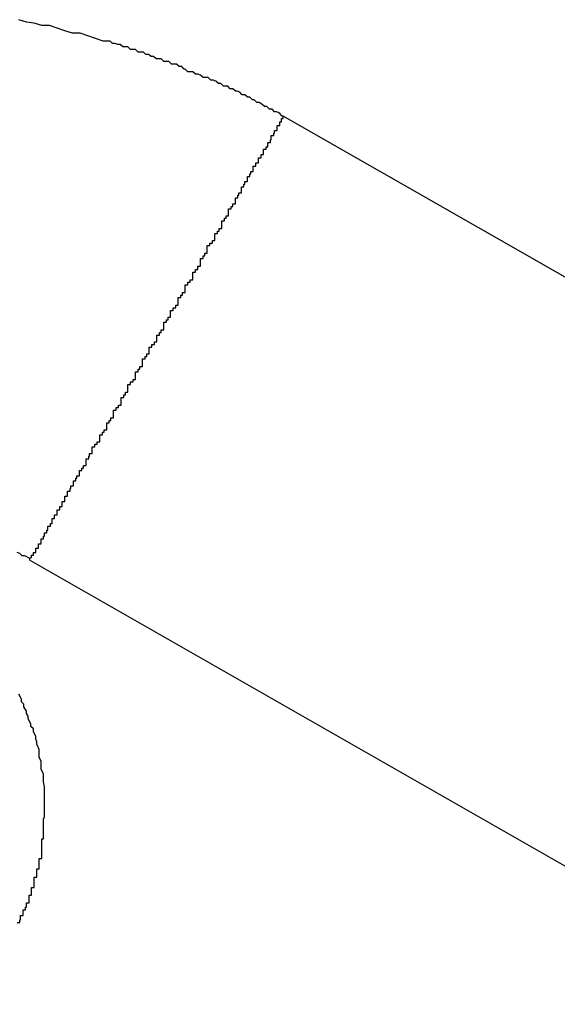
# Model space of a CAD drawing. Extents: x -23.4 to 23.4, y -8.7 to 8.7.
# Drawn here: x -12.3 to -12.2, y 6.3 to 6.4 of the extents above; entities that cross this region are included whole.
import ezdxf

# ---------------------------------------------------------------- set-up
doc = ezdxf.new("R2010")
doc.units = 0
doc.layers.get('0').update_dxf_attribs({"linetype": 'CONTINUOUS'})

msp = doc.modelspace()

# ---------------------------------------------------------------- linework, layer by layer
at = {"color": 0}
for points in [[(-12.2306, 6.3822), (-12.2306, 6.3822), (-12.2306, 6.3822), (-12.2306, 6.3822), (-12.2306, 6.3822), (-12.2306, 6.3822), (-12.2306, 6.3822), (-12.2306, 6.3822), (-12.2306, 6.3822), (-12.2307, 6.3822), (-12.2307, 6.3822), (-12.2307, 6.3822), (-12.2307, 6.3822), (-12.2307, 6.3822), (-12.2307, 6.3822), (-12.2307, 6.3822), (-12.2307, 6.3822), (-12.231, 6.3825), (-12.231, 6.3825), (-12.231, 6.3825), (-12.231, 6.3825), (-12.231, 6.3825), (-12.231, 6.3825), (-12.231, 6.3825), (-12.231, 6.3825), (-12.231, 6.3825), (-12.231, 6.3825), (-12.231, 6.3825), (-12.231, 6.3825), (-12.231, 6.3825), (-12.231, 6.3825), (-12.231, 6.3825), (-12.231, 6.3825), (-12.231, 6.3825), (-12.2312, 6.3826), (-12.2312, 6.3826), (-12.2312, 6.3826), (-12.2312, 6.3826), (-12.2312, 6.3826), (-12.2312, 6.3826), (-12.2312, 6.3826), (-12.2312, 6.3826), (-12.2312, 6.3826), (-12.2312, 6.3826), (-12.2312, 6.3826), (-12.2312, 6.3826), (-12.2312, 6.3826), (-12.2312, 6.3826), (-12.2312, 6.3826), (-12.2312, 6.3826), (-12.2312, 6.3826), (-12.2314, 6.3827), (-12.2314, 6.3827), (-12.2314, 6.3827), (-12.2314, 6.3827), (-12.2314, 6.3827), (-12.2316, 6.3827), (-12.2316, 6.3827), (-12.2316, 6.3827), (-12.2316, 6.3827), (-12.2319, 6.383), (-12.2319, 6.383), (-12.2319, 6.383), (-12.2319, 6.383), (-12.2322, 6.383), (-12.2322, 6.383), (-12.2322, 6.383), (-12.2322, 6.383), (-12.2325, 6.3833), (-12.2325, 6.3833), (-12.2325, 6.3833), (-12.2325, 6.3833), (-12.2325, 6.3833), (-12.2325, 6.3833), (-12.2325, 6.3833), (-12.2325, 6.3833), (-12.2325, 6.3833), (-12.2328, 6.3833), (-12.2328, 6.3833), (-12.2328, 6.3833), (-12.2328, 6.3833), (-12.2328, 6.3833), (-12.2328, 6.3833), (-12.2328, 6.3833), (-12.2328, 6.3833), (-12.2331, 6.3836), (-12.2331, 6.3836), (-12.2331, 6.3836), (-12.2331, 6.3836), (-12.2331, 6.3836), (-12.2334, 6.3838), (-12.2334, 6.3838), (-12.2337, 6.3838), (-12.2337, 6.3838), (-12.234, 6.3841), (-12.234, 6.3841), (-12.2342, 6.3841), (-12.2342, 6.3841), (-12.2345, 6.3844), (-12.2345, 6.3844), (-12.2348, 6.3844), (-12.2348, 6.3844), (-12.2351, 6.3847), (-12.2351, 6.3847), (-12.2351, 6.3847), (-12.2351, 6.3847), (-12.2351, 6.3847), (-12.2354, 6.3847), (-12.2354, 6.3847), (-12.2354, 6.3847), (-12.2354, 6.3847), (-12.2357, 6.385), (-12.2357, 6.385), (-12.2357, 6.385), (-12.2357, 6.385), (-12.236, 6.3851), (-12.236, 6.3851), (-12.2362, 6.3851), (-12.2362, 6.3851), (-12.2365, 6.3854), (-12.2365, 6.3854), (-12.2365, 6.3854), (-12.2368, 6.3854), (-12.2368, 6.3854), (-12.2371, 6.3857), (-12.2371, 6.3857), (-12.2374, 6.3857), (-12.2376, 6.3857), (-12.2379, 6.386), (-12.2379, 6.386), (-12.2382, 6.386), (-12.2382, 6.386), (-12.2385, 6.3863), (-12.2385, 6.3863), (-12.2388, 6.3864), (-12.2391, 6.3864), (-12.2394, 6.3867), (-12.2394, 6.3867), (-12.2394, 6.3867), (-12.2397, 6.3867), (-12.24, 6.3867), (-12.2403, 6.387), (-12.2403, 6.387), (-12.2406, 6.3871), (-12.2409, 6.3871), (-12.2412, 6.3874), (-12.2412, 6.3874), (-12.2415, 6.3874), (-12.2418, 6.3874), (-12.2421, 6.3877), (-12.2422, 6.3877), (-12.2425, 6.388), (-12.2428, 6.388), (-12.2431, 6.3883), (-12.2431, 6.3883), (-12.2431, 6.3883), (-12.2434, 6.3883), (-12.2437, 6.3883), (-12.244, 6.3886), (-12.244, 6.3886), (-12.2443, 6.3886), (-12.2446, 6.3886), (-12.2449, 6.3889), (-12.2449, 6.3889), (-12.2452, 6.3889), (-12.2455, 6.3889), (-12.2458, 6.3892), (-12.2461, 6.3892), (-12.2464, 6.3894), (-12.2467, 6.3894), (-12.247, 6.3897), (-12.247, 6.3897), (-12.247, 6.3897), (-12.2473, 6.3897), (-12.2476, 6.3897), (-12.2479, 6.39), (-12.2479, 6.39), (-12.2482, 6.39), (-12.2485, 6.39), (-12.2488, 6.3903), (-12.2488, 6.3903), (-12.2491, 6.3903), (-12.2494, 6.3903), (-12.2497, 6.3906), (-12.25, 6.3906), (-12.2503, 6.3907), (-12.2506, 6.3907), (-12.2509, 6.391), (-12.2509, 6.391), (-12.2517, 6.391), (-12.2526, 6.3913), (-12.2535, 6.3916), (-12.2544, 6.3919), (-12.2553, 6.3919), (-12.2562, 6.3922), (-12.2571, 6.3925), (-12.258, 6.3928), (-12.2589, 6.3928), (-12.2598, 6.3931), (-12.2607, 6.3932), (-12.2616, 6.3935)], [(-12.2603, 6.3303), (-12.2602, 6.3304), (-12.2602, 6.3304), (-12.2601, 6.3304), (-12.2601, 6.3304), (-12.2601, 6.3304), (-12.2601, 6.3304), (-12.2601, 6.3304), (-12.2601, 6.3304), (-12.2601, 6.3304), (-12.2601, 6.3304), (-12.2601, 6.3304), (-12.2601, 6.3304), (-12.2601, 6.3304), (-12.2601, 6.3304), (-12.2601, 6.3304), (-12.2601, 6.3304), (-12.2601, 6.3304), (-12.2601, 6.3307), (-12.2601, 6.3307), (-12.2599, 6.3307), (-12.2599, 6.3307), (-12.2599, 6.3307), (-12.2599, 6.3307), (-12.2599, 6.3307), (-12.2599, 6.3307), (-12.2599, 6.3307), (-12.2599, 6.3307), (-12.2599, 6.3307), (-12.2599, 6.3307), (-12.2599, 6.3307), (-12.2599, 6.3307), (-12.2599, 6.3307), (-12.2599, 6.3307), (-12.2599, 6.3307), (-12.2599, 6.331), (-12.2599, 6.331), (-12.2596, 6.331), (-12.2596, 6.331), (-12.2596, 6.331), (-12.2596, 6.331), (-12.2596, 6.331), (-12.2596, 6.331), (-12.2596, 6.331), (-12.2596, 6.3312), (-12.2596, 6.3312), (-12.2596, 6.3312), (-12.2596, 6.3312), (-12.2596, 6.3312), (-12.2596, 6.3312), (-12.2596, 6.3312), (-12.2596, 6.3312), (-12.2596, 6.3315), (-12.2596, 6.3315), (-12.2593, 6.3315), (-12.2593, 6.3315), (-12.2593, 6.3315), (-12.2593, 6.3315), (-12.2593, 6.3315), (-12.2593, 6.3315), (-12.2593, 6.3315), (-12.2593, 6.3317), (-12.2593, 6.3317), (-12.2593, 6.3317), (-12.2593, 6.3317), (-12.2593, 6.3317), (-12.2593, 6.3317), (-12.2593, 6.3317), (-12.2593, 6.3317), (-12.2593, 6.332), (-12.2593, 6.332), (-12.259, 6.332), (-12.259, 6.332), (-12.259, 6.332), (-12.259, 6.332), (-12.259, 6.332), (-12.259, 6.332), (-12.259, 6.332), (-12.259, 6.3323), (-12.259, 6.3323), (-12.259, 6.3323), (-12.259, 6.3323), (-12.259, 6.3323), (-12.259, 6.3323), (-12.259, 6.3323), (-12.259, 6.3323), (-12.259, 6.3326), (-12.259, 6.3326), (-12.2587, 6.3326), (-12.2587, 6.3326), (-12.2587, 6.3326), (-12.2587, 6.3326), (-12.2587, 6.3326), (-12.2587, 6.3326), (-12.2587, 6.3326), (-12.2587, 6.3329), (-12.2586, 6.3329), (-12.2586, 6.3329), (-12.2586, 6.3329), (-12.2586, 6.333), (-12.2586, 6.333), (-12.2586, 6.333), (-12.2586, 6.333), (-12.2586, 6.3333), (-12.2586, 6.3333), (-12.2583, 6.3333), (-12.2583, 6.3333), (-12.2583, 6.3333), (-12.2583, 6.3333), (-12.2583, 6.3333), (-12.2583, 6.3333), (-12.2583, 6.3333), (-12.2583, 6.3336), (-12.2582, 6.3336), (-12.2582, 6.3336), (-12.2582, 6.3336), (-12.2582, 6.3338), (-12.2582, 6.3338), (-12.2582, 6.3338), (-12.2582, 6.3338), (-12.2582, 6.3341), (-12.2582, 6.3341), (-12.2579, 6.3341), (-12.2579, 6.3341), (-12.2579, 6.3341), (-12.2579, 6.3341), (-12.2579, 6.3341), (-12.2579, 6.3341), (-12.2579, 6.3341), (-12.2579, 6.3344), (-12.2577, 6.3344), (-12.2577, 6.3344), (-12.2577, 6.3344), (-12.2577, 6.3347), (-12.2577, 6.3347), (-12.2577, 6.3347), (-12.2577, 6.3347), (-12.2577, 6.335), (-12.2577, 6.335), (-12.2574, 6.335), (-12.2574, 6.335), (-12.2574, 6.335), (-12.2574, 6.3351), (-12.2574, 6.3351), (-12.2574, 6.3351), (-12.2574, 6.3351), (-12.2574, 6.3354), (-12.2571, 6.3354), (-12.2571, 6.3354), (-12.2571, 6.3354), (-12.2571, 6.3357), (-12.2571, 6.3357), (-12.2571, 6.3357), (-12.2571, 6.3357), (-12.2571, 6.336), (-12.2571, 6.336), (-12.2568, 6.336), (-12.2568, 6.336), (-12.2568, 6.336), (-12.2568, 6.3361), (-12.2568, 6.3361), (-12.2568, 6.3361), (-12.2568, 6.3361), (-12.2568, 6.3364), (-12.2565, 6.3364), (-12.2565, 6.3364), (-12.2565, 6.3364), (-12.2565, 6.3367), (-12.2565, 6.3367), (-12.2565, 6.3367), (-12.2565, 6.3367), (-12.2565, 6.337), (-12.2565, 6.337), (-12.2562, 6.337), (-12.2562, 6.337), (-12.2562, 6.337), (-12.2562, 6.3373), (-12.2562, 6.3373), (-12.2562, 6.3373), (-12.2562, 6.3373), (-12.2562, 6.3376), (-12.2559, 6.3376), (-12.2559, 6.3376), (-12.2559, 6.3376), (-12.2559, 6.3379), (-12.2559, 6.3379), (-12.2559, 6.3379), (-12.2559, 6.3379), (-12.2559, 6.3382), (-12.2559, 6.3382), (-12.2556, 6.3382), (-12.2556, 6.3382), (-12.2556, 6.3382), (-12.2556, 6.3385), (-12.2555, 6.3385), (-12.2555, 6.3385), (-12.2555, 6.3385), (-12.2555, 6.3388), (-12.2552, 6.3388), (-12.2552, 6.3388), (-12.2552, 6.3388), (-12.2552, 6.3391), (-12.2552, 6.3391), (-12.2552, 6.3391), (-12.2552, 6.3391), (-12.2552, 6.3394), (-12.2552, 6.3394), (-12.2549, 6.3394), (-12.2549, 6.3394), (-12.2549, 6.3394), (-12.2549, 6.3397), (-12.2548, 6.3397), (-12.2548, 6.3397), (-12.2548, 6.3397), (-12.2548, 6.34), (-12.2545, 6.34), (-12.2545, 6.34), (-12.2545, 6.34), (-12.2545, 6.3403), (-12.2545, 6.3403), (-12.2545, 6.3403), (-12.2545, 6.3403), (-12.2545, 6.3406), (-12.2545, 6.3406), (-12.2542, 6.3406), (-12.2542, 6.3406), (-12.2542, 6.3406), (-12.2542, 6.3409), (-12.254, 6.3409), (-12.254, 6.3409), (-12.254, 6.3409), (-12.254, 6.3412), (-12.2537, 6.3412), (-12.2537, 6.3412), (-12.2537, 6.3412), (-12.2537, 6.3415), (-12.2537, 6.3415), (-12.2537, 6.3417), (-12.2537, 6.3417), (-12.2537, 6.342), (-12.2537, 6.342), (-12.2534, 6.342), (-12.2534, 6.342), (-12.2534, 6.342), (-12.2534, 6.3423), (-12.2533, 6.3423), (-12.2533, 6.3423), (-12.2533, 6.3423), (-12.2533, 6.3426), (-12.253, 6.3426), (-12.253, 6.3426), (-12.253, 6.3426), (-12.253, 6.3429), (-12.253, 6.3429), (-12.253, 6.3431), (-12.253, 6.3431), (-12.253, 6.3434), (-12.253, 6.3434), (-12.2527, 6.3434), (-12.2527, 6.3434), (-12.2527, 6.3434), (-12.2527, 6.3437), (-12.2524, 6.3437), (-12.2524, 6.3437), (-12.2524, 6.3437), (-12.2524, 6.344), (-12.2521, 6.344), (-12.2521, 6.344), (-12.2521, 6.344), (-12.2521, 6.3443), (-12.2521, 6.3443), (-12.2521, 6.3445), (-12.2521, 6.3445), (-12.2521, 6.3448), (-12.2521, 6.3448), (-12.2518, 6.3448), (-12.2518, 6.3448), (-12.2518, 6.3448), (-12.2518, 6.3451), (-12.2516, 6.3451), (-12.2516, 6.3451), (-12.2516, 6.3451), (-12.2516, 6.3454), (-12.2513, 6.3454), (-12.2513, 6.3454), (-12.2513, 6.3454), (-12.2513, 6.3457), (-12.2513, 6.3457), (-12.2513, 6.3459), (-12.2513, 6.3459), (-12.2513, 6.3462), (-12.2513, 6.3462), (-12.251, 6.3462), (-12.251, 6.3462), (-12.251, 6.3462), (-12.251, 6.3465), (-12.2508, 6.3465), (-12.2508, 6.3465), (-12.2508, 6.3465), (-12.2508, 6.3468), (-12.2505, 6.3468), (-12.2505, 6.3468), (-12.2505, 6.3468), (-12.2505, 6.3471), (-12.2505, 6.3471), (-12.2505, 6.3474), (-12.2505, 6.3474), (-12.2505, 6.3477), (-12.2505, 6.3477), (-12.2502, 6.3477), (-12.2502, 6.3477), (-12.2502, 6.3477), (-12.2502, 6.348), (-12.2499, 6.348), (-12.2499, 6.348), (-12.2499, 6.348), (-12.2499, 6.3483), (-12.2496, 6.3483), (-12.2496, 6.3483), (-12.2496, 6.3483), (-12.2496, 6.3486), (-12.2496, 6.3486), (-12.2496, 6.3489), (-12.2496, 6.3489), (-12.2496, 6.3492), (-12.2496, 6.3492), (-12.2493, 6.3492), (-12.2493, 6.3492), (-12.2493, 6.3492), (-12.2493, 6.3495), (-12.2491, 6.3495), (-12.2491, 6.3495), (-12.2491, 6.3495), (-12.2491, 6.3498), (-12.2488, 6.3498), (-12.2488, 6.3498), (-12.2488, 6.3498), (-12.2488, 6.3501), (-12.2488, 6.3501), (-12.2488, 6.3504), (-12.2488, 6.3504), (-12.2488, 6.3507), (-12.2488, 6.3507), (-12.2485, 6.3507), (-12.2485, 6.3507), (-12.2485, 6.3507), (-12.2485, 6.351), (-12.2482, 6.351), (-12.2482, 6.351), (-12.2482, 6.351), (-12.2482, 6.3513), (-12.2479, 6.3513), (-12.2479, 6.3513), (-12.2479, 6.3513), (-12.2479, 6.3516), (-12.2479, 6.3516), (-12.2479, 6.3519), (-12.2479, 6.3519), (-12.2479, 6.3522), (-12.2479, 6.3522), (-12.2476, 6.3522), (-12.2476, 6.3522), (-12.2476, 6.3522), (-12.2476, 6.3525), (-12.2474, 6.3525), (-12.2474, 6.3525), (-12.2474, 6.3525), (-12.2474, 6.3528), (-12.2471, 6.3528), (-12.2471, 6.3528), (-12.2471, 6.3528), (-12.2471, 6.3531), (-12.2471, 6.3531), (-12.2471, 6.3534), (-12.2471, 6.3534), (-12.2471, 6.3537), (-12.2471, 6.3537), (-12.2468, 6.3537), (-12.2468, 6.3537), (-12.2468, 6.3537), (-12.2468, 6.354), (-12.2466, 6.354), (-12.2466, 6.354), (-12.2466, 6.354), (-12.2466, 6.3543), (-12.2463, 6.3543), (-12.2463, 6.3543), (-12.2463, 6.3543), (-12.2463, 6.3546), (-12.2463, 6.3546), (-12.2463, 6.3548), (-12.2463, 6.3548), (-12.2463, 6.3551), (-12.2463, 6.3551), (-12.246, 6.3551), (-12.246, 6.3551), (-12.246, 6.3551), (-12.246, 6.3554), (-12.2457, 6.3554), (-12.2457, 6.3554), (-12.2457, 6.3554), (-12.2457, 6.3557), (-12.2454, 6.3557), (-12.2454, 6.3557), (-12.2454, 6.3557), (-12.2454, 6.356), (-12.2454, 6.356), (-12.2454, 6.3562), (-12.2454, 6.3562), (-12.2454, 6.3565), (-12.2454, 6.3565), (-12.2451, 6.3565), (-12.2451, 6.3565), (-12.2451, 6.3565), (-12.2451, 6.3568), (-12.2449, 6.3568), (-12.2449, 6.3568), (-12.2449, 6.3568), (-12.2449, 6.3571), (-12.2446, 6.3571), (-12.2446, 6.3571), (-12.2446, 6.3571), (-12.2446, 6.3574), (-12.2446, 6.3574), (-12.2446, 6.3577), (-12.2446, 6.3577), (-12.2446, 6.358), (-12.2446, 6.358), (-12.2443, 6.358), (-12.2443, 6.358), (-12.2443, 6.358), (-12.2443, 6.3583), (-12.2441, 6.3583), (-12.2441, 6.3583), (-12.2441, 6.3583), (-12.2441, 6.3586), (-12.2438, 6.3586), (-12.2438, 6.3586), (-12.2438, 6.3586), (-12.2438, 6.3589), (-12.2438, 6.3589), (-12.2438, 6.3591), (-12.2438, 6.3591), (-12.2438, 6.3594), (-12.2438, 6.3594), (-12.2435, 6.3594), (-12.2435, 6.3594), (-12.2435, 6.3594), (-12.2435, 6.3597), (-12.2432, 6.3597), (-12.2432, 6.3597), (-12.2432, 6.3597), (-12.2432, 6.36), (-12.2429, 6.36), (-12.2429, 6.36), (-12.2429, 6.36), (-12.2429, 6.3603), (-12.2429, 6.3603), (-12.2429, 6.3606), (-12.2429, 6.3606), (-12.2429, 6.3609), (-12.2429, 6.3609), (-12.2426, 6.3609), (-12.2426, 6.3609), (-12.2426, 6.3609), (-12.2426, 6.3612), (-12.2424, 6.3612), (-12.2424, 6.3612), (-12.2424, 6.3612), (-12.2424, 6.3615), (-12.2421, 6.3615), (-12.2421, 6.3615), (-12.2421, 6.3615), (-12.2421, 6.3618), (-12.2421, 6.3618), (-12.2421, 6.3621), (-12.2421, 6.3621), (-12.2421, 6.3624), (-12.2421, 6.3624), (-12.2418, 6.3624), (-12.2418, 6.3624), (-12.2418, 6.3624), (-12.2418, 6.3627), (-12.2415, 6.3627), (-12.2415, 6.3627), (-12.2415, 6.3627), (-12.2415, 6.363), (-12.2412, 6.363), (-12.2412, 6.363), (-12.2412, 6.363), (-12.2412, 6.3633), (-12.2412, 6.3633), (-12.2412, 6.3636), (-12.2412, 6.3636), (-12.2412, 6.3639), (-12.2412, 6.3639), (-12.2409, 6.3639), (-12.2409, 6.3639), (-12.2409, 6.3639), (-12.2409, 6.3642), (-12.2406, 6.3642), (-12.2406, 6.3643), (-12.2406, 6.3643), (-12.2406, 6.3646), (-12.2403, 6.3646), (-12.2403, 6.3646), (-12.2403, 6.3646), (-12.2403, 6.3649), (-12.2403, 6.3649), (-12.2403, 6.3652), (-12.2403, 6.3652), (-12.2403, 6.3655), (-12.2403, 6.3655), (-12.24, 6.3655), (-12.24, 6.3655), (-12.24, 6.3655), (-12.24, 6.3658), (-12.2398, 6.3658), (-12.2398, 6.3658), (-12.2398, 6.3658), (-12.2398, 6.3661), (-12.2395, 6.3661), (-12.2395, 6.3661), (-12.2395, 6.3661), (-12.2395, 6.3664), (-12.2395, 6.3664), (-12.2395, 6.3667), (-12.2395, 6.3667), (-12.2395, 6.367), (-12.2395, 6.367), (-12.2392, 6.367), (-12.2392, 6.367), (-12.2392, 6.367), (-12.2392, 6.3673), (-12.2389, 6.3673), (-12.2389, 6.3673), (-12.2389, 6.3673), (-12.2389, 6.3676), (-12.2386, 6.3676), (-12.2386, 6.3676), (-12.2386, 6.3676), (-12.2386, 6.3679), (-12.2386, 6.3679), (-12.2386, 6.3681), (-12.2386, 6.3681), (-12.2386, 6.3684), (-12.2386, 6.3684), (-12.2383, 6.3684), (-12.2383, 6.3684), (-12.2383, 6.3684), (-12.2383, 6.3687), (-12.2381, 6.3687), (-12.2381, 6.3687), (-12.2381, 6.3687), (-12.2381, 6.369), (-12.2378, 6.369), (-12.2378, 6.369), (-12.2378, 6.369), (-12.2378, 6.3693), (-12.2378, 6.3693), (-12.2378, 6.3696), (-12.2378, 6.3696), (-12.2378, 6.3699), (-12.2378, 6.3699), (-12.2375, 6.3699), (-12.2375, 6.3699), (-12.2375, 6.3699), (-12.2375, 6.3702), (-12.2373, 6.3702), (-12.2373, 6.3702), (-12.2373, 6.3702), (-12.2373, 6.3705), (-12.237, 6.3705), (-12.237, 6.3705), (-12.237, 6.3705), (-12.237, 6.3708), (-12.237, 6.3708), (-12.237, 6.371), (-12.237, 6.371), (-12.237, 6.3713), (-12.237, 6.3713), (-12.2367, 6.3713), (-12.2367, 6.3713), (-12.2367, 6.3713), (-12.2367, 6.3716), (-12.2365, 6.3716), (-12.2365, 6.3716), (-12.2365, 6.3716), (-12.2365, 6.3719), (-12.2362, 6.3719), (-12.2362, 6.3719), (-12.2362, 6.3719), (-12.2362, 6.3722), (-12.2362, 6.3722), (-12.2362, 6.3723), (-12.2362, 6.3723), (-12.2362, 6.3726), (-12.2362, 6.3726), (-12.2359, 6.3726), (-12.2359, 6.3726), (-12.2359, 6.3726), (-12.2359, 6.3729), (-12.2358, 6.3729), (-12.2358, 6.3729), (-12.2358, 6.3729), (-12.2358, 6.3732), (-12.2355, 6.3732), (-12.2355, 6.3732), (-12.2355, 6.3732), (-12.2355, 6.3735), (-12.2355, 6.3735), (-12.2355, 6.3736), (-12.2355, 6.3736), (-12.2355, 6.3739), (-12.2355, 6.3739), (-12.2352, 6.3739), (-12.2352, 6.3739), (-12.2352, 6.3739), (-12.2352, 6.3742), (-12.2351, 6.3742), (-12.2351, 6.3742), (-12.2351, 6.3742), (-12.2351, 6.3745), (-12.2348, 6.3745), (-12.2348, 6.3745), (-12.2348, 6.3745), (-12.2348, 6.3748), (-12.2348, 6.3748), (-12.2348, 6.3748), (-12.2348, 6.3748), (-12.2348, 6.3751), (-12.2348, 6.3751), (-12.2345, 6.3751), (-12.2345, 6.3751), (-12.2345, 6.3751), (-12.2345, 6.3754), (-12.2344, 6.3754), (-12.2344, 6.3754), (-12.2344, 6.3754), (-12.2344, 6.3757), (-12.2341, 6.3757), (-12.2341, 6.3757), (-12.2341, 6.3757), (-12.2341, 6.376), (-12.2341, 6.376), (-12.2341, 6.376), (-12.2341, 6.376), (-12.2341, 6.3763), (-12.2341, 6.3763), (-12.2338, 6.3763), (-12.2338, 6.3763), (-12.2338, 6.3763), (-12.2338, 6.3764), (-12.2338, 6.3764), (-12.2338, 6.3764), (-12.2338, 6.3764), (-12.2338, 6.3767), (-12.2335, 6.3767), (-12.2335, 6.3767), (-12.2335, 6.3767), (-12.2335, 6.377), (-12.2335, 6.377), (-12.2335, 6.377), (-12.2335, 6.377), (-12.2335, 6.3773), (-12.2335, 6.3773), (-12.2332, 6.3773), (-12.2332, 6.3773), (-12.2332, 6.3773), (-12.2332, 6.3774), (-12.2332, 6.3774), (-12.2332, 6.3774), (-12.2332, 6.3774), (-12.2332, 6.3777), (-12.2329, 6.3777), (-12.2329, 6.3777), (-12.2329, 6.3777), (-12.2329, 6.378), (-12.2329, 6.378), (-12.2329, 6.378), (-12.2329, 6.378), (-12.2329, 6.3783), (-12.2329, 6.3783), (-12.2326, 6.3783), (-12.2326, 6.3783), (-12.2326, 6.3783), (-12.2326, 6.3783), (-12.2326, 6.3783), (-12.2326, 6.3783), (-12.2326, 6.3783), (-12.2326, 6.3786), (-12.2324, 6.3786), (-12.2324, 6.3786), (-12.2324, 6.3786), (-12.2324, 6.3788), (-12.2324, 6.3788), (-12.2324, 6.3788), (-12.2324, 6.3788), (-12.2324, 6.3791), (-12.2324, 6.3791), (-12.2321, 6.3791), (-12.2321, 6.3791), (-12.2321, 6.3791), (-12.2321, 6.3791), (-12.2321, 6.3791), (-12.2321, 6.3791), (-12.2321, 6.3791), (-12.2321, 6.3794), (-12.232, 6.3794), (-12.232, 6.3794), (-12.232, 6.3794), (-12.232, 6.3796), (-12.232, 6.3796), (-12.232, 6.3796), (-12.232, 6.3796), (-12.232, 6.3799), (-12.232, 6.3799), (-12.2317, 6.3799), (-12.2317, 6.3799), (-12.2317, 6.3799), (-12.2317, 6.3799), (-12.2317, 6.3799), (-12.2317, 6.3799), (-12.2317, 6.3799), (-12.2317, 6.3802), (-12.2316, 6.3802), (-12.2316, 6.3802), (-12.2316, 6.3802), (-12.2316, 6.3802), (-12.2316, 6.3802), (-12.2316, 6.3802), (-12.2316, 6.3802), (-12.2316, 6.3805), (-12.2316, 6.3805), (-12.2313, 6.3805), (-12.2313, 6.3805), (-12.2313, 6.3805), (-12.2313, 6.3805), (-12.2313, 6.3805), (-12.2313, 6.3805), (-12.2313, 6.3805), (-12.2313, 6.3808), (-12.2313, 6.3808), (-12.2313, 6.3808), (-12.2313, 6.3808), (-12.2313, 6.3808), (-12.2313, 6.3808), (-12.2313, 6.3808), (-12.2313, 6.3808), (-12.2313, 6.3811), (-12.2313, 6.3811), (-12.231, 6.3811), (-12.231, 6.3811), (-12.231, 6.3811), (-12.231, 6.3811), (-12.231, 6.3811), (-12.231, 6.3811), (-12.231, 6.3811), (-12.231, 6.3812), (-12.231, 6.3812), (-12.231, 6.3812), (-12.231, 6.3812), (-12.231, 6.3812), (-12.231, 6.3812), (-12.231, 6.3812), (-12.231, 6.3812), (-12.231, 6.3815), (-12.231, 6.3815), (-12.2308, 6.3815), (-12.2308, 6.3815), (-12.2308, 6.3815), (-12.2308, 6.3815), (-12.2308, 6.3815), (-12.2308, 6.3815), (-12.2308, 6.3815), (-12.2308, 6.3816), (-12.2308, 6.3816), (-12.2308, 6.3816), (-12.2308, 6.3816), (-12.2308, 6.3816), (-12.2308, 6.3816), (-12.2308, 6.3816), (-12.2308, 6.3816), (-12.2308, 6.3819), (-12.2308, 6.3819), (-12.2306, 6.3819), (-12.2306, 6.3819), (-12.2306, 6.3819), (-12.2306, 6.3819), (-12.2306, 6.3819), (-12.2306, 6.3819), (-12.2306, 6.3819), (-12.2306, 6.3819), (-12.2306, 6.3819), (-12.2306, 6.3819), (-12.2306, 6.3819), (-12.2306, 6.3819), (-12.2306, 6.3819), (-12.2306, 6.3819), (-12.2306, 6.3819), (-12.2306, 6.3822)], [(-12.2306, 6.3822), (-12.2306, 6.3822)], [(-12.1394, 6.3301), (-12.2306, 6.3822)], [(-12.1394, 6.3301), (-12.2306, 6.3822)], [(-12.1394, 6.3301), (-12.2306, 6.3822)], [(-12.1394, 6.3301), (-12.2306, 6.3822)], [(-12.1394, 6.3301), (-12.2306, 6.3822)], [(-12.1394, 6.3301), (-12.2306, 6.3822)], [(-12.1394, 6.3301), (-12.2306, 6.3822)], [(-12.1394, 6.3301), (-12.2306, 6.3822)], [(-12.1394, 6.3301), (-12.2306, 6.3822)], [(-12.1394, 6.3301), (-12.2306, 6.3822)], [(-12.1394, 6.3301), (-12.2306, 6.3822)], [(-12.1394, 6.3301), (-12.2306, 6.3822)], [(-12.1394, 6.3301), (-12.2306, 6.3822)], [(-12.1394, 6.3301), (-12.2306, 6.3822)], [(-12.1394, 6.3301), (-12.2306, 6.3822)], [(-12.1394, 6.3301), (-12.2306, 6.3822)], [(-12.1394, 6.3301), (-12.2306, 6.3822)], [(-12.1394, 6.3301), (-12.2306, 6.3822)], [(-12.1394, 6.3301), (-12.2306, 6.3822)], [(-12.1394, 6.3301), (-12.2306, 6.3822)], [(-12.1394, 6.3301), (-12.2306, 6.3822)], [(-12.2603, 6.3303), (-12.2609, 6.3306), (-12.2609, 6.3306), (-12.2609, 6.3306), (-12.2609, 6.3306), (-12.2609, 6.3306), (-12.2609, 6.3306), (-12.2609, 6.3306), (-12.2609, 6.3306), (-12.2609, 6.3306), (-12.2612, 6.3306), (-12.2612, 6.3306), (-12.2612, 6.3306), (-12.2612, 6.3306), (-12.2612, 6.3306), (-12.2612, 6.3306), (-12.2612, 6.3306), (-12.2612, 6.3306), (-12.2615, 6.3309), (-12.2615, 6.3309), (-12.2615, 6.3309), (-12.2615, 6.3309), (-12.2615, 6.3309), (-12.2615, 6.3309), (-12.2615, 6.3309), (-12.2615, 6.3309), (-12.2615, 6.3309), (-12.2618, 6.331)], [(-12.2603, 6.3301), (-12.2603, 6.3301), (-12.2603, 6.3301), (-12.2603, 6.3301), (-12.2603, 6.3301), (-12.2603, 6.3301), (-12.2603, 6.3301), (-12.2603, 6.3301), (-12.2603, 6.3301), (-12.2603, 6.3301), (-12.2603, 6.3301), (-12.2603, 6.3301), (-12.2603, 6.3301), (-12.2603, 6.3301), (-12.2603, 6.3301), (-12.2603, 6.3301), (-12.2603, 6.3301), (-12.2603, 6.3301), (-12.2603, 6.3301), (-12.2603, 6.3301), (-12.2603, 6.3301), (-12.2603, 6.3301), (-12.2603, 6.3301), (-12.2603, 6.3301), (-12.2603, 6.3301), (-12.2603, 6.3301), (-12.2603, 6.3301), (-12.2603, 6.3301), (-12.2603, 6.3301), (-12.2603, 6.3301), (-12.2603, 6.3301), (-12.2603, 6.3301), (-12.2603, 6.3301), (-12.2603, 6.3301), (-12.2603, 6.3301), (-12.2603, 6.3301), (-12.2603, 6.3301), (-12.2603, 6.3301), (-12.2603, 6.3301), (-12.2603, 6.3301), (-12.2603, 6.3301), (-12.2603, 6.3301), (-12.2603, 6.3301), (-12.2603, 6.3301), (-12.2603, 6.3301), (-12.2603, 6.3301), (-12.2603, 6.3301), (-12.2603, 6.3301), (-12.2603, 6.3301), (-12.2603, 6.3301), (-12.2603, 6.3301), (-12.2603, 6.3301), (-12.2603, 6.3301), (-12.2603, 6.3301), (-12.2603, 6.3301), (-12.2603, 6.3301), (-12.2603, 6.3301), (-12.2603, 6.3301), (-12.2603, 6.3301), (-12.2603, 6.3301), (-12.2603, 6.3301), (-12.2603, 6.3301), (-12.2603, 6.3301), (-12.2603, 6.3301), (-12.2603, 6.3301), (-12.2603, 6.3301), (-12.2603, 6.3301), (-12.2603, 6.3301), (-12.2603, 6.3301), (-12.2603, 6.3301), (-12.2603, 6.3301), (-12.2603, 6.3301), (-12.2603, 6.3301), (-12.2603, 6.3301), (-12.2603, 6.3301), (-12.2603, 6.3301), (-12.2603, 6.3301), (-12.2603, 6.3301), (-12.2603, 6.3301), (-12.2603, 6.3301), (-12.2603, 6.3301), (-12.2603, 6.3301), (-12.2603, 6.3301), (-12.2603, 6.3301), (-12.2603, 6.3301), (-12.2603, 6.3301), (-12.2603, 6.3302), (-12.2603, 6.3302), (-12.2603, 6.3302), (-12.2603, 6.3302), (-12.2603, 6.3302), (-12.2603, 6.3302), (-12.2603, 6.3302), (-12.2603, 6.3302), (-12.2603, 6.3302), (-12.2603, 6.3302), (-12.2603, 6.3302), (-12.2603, 6.3302), (-12.2603, 6.3302), (-12.2603, 6.3302), (-12.2603, 6.3302), (-12.2603, 6.3302), (-12.2603, 6.3302), (-12.2603, 6.3302), (-12.2603, 6.3302), (-12.2603, 6.3302), (-12.2603, 6.3302), (-12.2603, 6.3302), (-12.2603, 6.3302), (-12.2603, 6.3302), (-12.2603, 6.3302), (-12.2603, 6.3302), (-12.2603, 6.3302), (-12.2603, 6.3302), (-12.2603, 6.3302), (-12.2603, 6.3302), (-12.2603, 6.3302), (-12.2603, 6.3302), (-12.2603, 6.3302), (-12.2603, 6.3302), (-12.2603, 6.3302), (-12.2603, 6.3302), (-12.2603, 6.3302), (-12.2603, 6.3302), (-12.2603, 6.3302), (-12.2603, 6.3302), (-12.2603, 6.3302), (-12.2603, 6.3302), (-12.2603, 6.3302), (-12.2603, 6.3302), (-12.2603, 6.3302), (-12.2603, 6.3302), (-12.2603, 6.3302), (-12.2603, 6.3302), (-12.2603, 6.3302), (-12.2603, 6.3302), (-12.2603, 6.3302), (-12.2603, 6.3302), (-12.2603, 6.3302), (-12.2603, 6.3302), (-12.2603, 6.3302), (-12.2603, 6.3302), (-12.2603, 6.3302), (-12.2603, 6.3302), (-12.2603, 6.3302), (-12.2603, 6.3302), (-12.2603, 6.3302), (-12.2603, 6.3302), (-12.2603, 6.3302), (-12.2603, 6.3302), (-12.2603, 6.3302), (-12.2603, 6.3302), (-12.2603, 6.3302), (-12.2603, 6.3302), (-12.2603, 6.3302), (-12.2603, 6.3302), (-12.2603, 6.3302), (-12.2603, 6.3302), (-12.2603, 6.3302), (-12.2603, 6.3302), (-12.2603, 6.3302), (-12.2603, 6.3302), (-12.2603, 6.3302), (-12.2603, 6.3302), (-12.2603, 6.3302), (-12.2603, 6.3302), (-12.2603, 6.3302), (-12.2603, 6.3302), (-12.2603, 6.3302), (-12.2603, 6.3302), (-12.2603, 6.3302), (-12.2603, 6.3302), (-12.2603, 6.3302), (-12.2603, 6.3302), (-12.2603, 6.3302), (-12.2603, 6.3302), (-12.2603, 6.3302), (-12.2603, 6.3302), (-12.2603, 6.3302), (-12.2603, 6.3302), (-12.2603, 6.3302), (-12.2603, 6.3302), (-12.2603, 6.3302), (-12.2603, 6.3302), (-12.2603, 6.3302), (-12.2603, 6.3302), (-12.2603, 6.3302), (-12.2603, 6.3302), (-12.2603, 6.3302), (-12.2603, 6.3302), (-12.2603, 6.3302), (-12.2603, 6.3302), (-12.2603, 6.3302), (-12.2603, 6.3302), (-12.2603, 6.3302), (-12.2603, 6.3302), (-12.2603, 6.3302), (-12.2603, 6.3302), (-12.2603, 6.3302), (-12.2603, 6.3302), (-12.2603, 6.3302), (-12.2603, 6.3302), (-12.2603, 6.3302), (-12.2603, 6.3302), (-12.2603, 6.3302), (-12.2603, 6.3302), (-12.2603, 6.3302), (-12.2603, 6.3302), (-12.2603, 6.3302), (-12.2603, 6.3302), (-12.2603, 6.3302), (-12.2603, 6.3302), (-12.2603, 6.3302), (-12.2603, 6.3302), (-12.2603, 6.3302), (-12.2603, 6.3302), (-12.2603, 6.3302), (-12.2603, 6.3302), (-12.2603, 6.3302), (-12.2603, 6.3302), (-12.2603, 6.3302), (-12.2603, 6.3302), (-12.2603, 6.3302), (-12.2603, 6.3302), (-12.2603, 6.3302), (-12.2603, 6.3302), (-12.2603, 6.3302), (-12.2603, 6.3302), (-12.2603, 6.3302), (-12.2603, 6.3302), (-12.2603, 6.3302), (-12.2603, 6.3302), (-12.2603, 6.3302), (-12.2603, 6.3302), (-12.2603, 6.3302), (-12.2603, 6.3302), (-12.2603, 6.3302), (-12.2603, 6.3302), (-12.2603, 6.3302), (-12.2603, 6.3302), (-12.2603, 6.3302), (-12.2603, 6.3302), (-12.2603, 6.3302), (-12.2603, 6.3302), (-12.2603, 6.3302), (-12.2603, 6.3302), (-12.2603, 6.3302), (-12.2603, 6.3302), (-12.2603, 6.3302), (-12.2603, 6.3302), (-12.2603, 6.3302), (-12.2603, 6.3302), (-12.2603, 6.3302), (-12.2603, 6.3302), (-12.2603, 6.3302), (-12.2603, 6.3302), (-12.2603, 6.3302), (-12.2603, 6.3302), (-12.2603, 6.3302), (-12.2603, 6.3302), (-12.2603, 6.3302), (-12.2603, 6.3302), (-12.2603, 6.3302), (-12.2603, 6.3302), (-12.2603, 6.3302), (-12.2603, 6.3302), (-12.2603, 6.3302), (-12.2603, 6.3302), (-12.2603, 6.3302), (-12.2603, 6.3302), (-12.2603, 6.3302), (-12.2603, 6.3302), (-12.2603, 6.3302), (-12.2603, 6.3302), (-12.2603, 6.3302), (-12.2603, 6.3302), (-12.2603, 6.3302), (-12.2603, 6.3302), (-12.2603, 6.3302), (-12.2603, 6.3302), (-12.2603, 6.3302), (-12.2603, 6.3302), (-12.2603, 6.3302), (-12.2603, 6.3302), (-12.2603, 6.3302), (-12.2603, 6.3302), (-12.2603, 6.3302), (-12.2603, 6.3302), (-12.2603, 6.3302), (-12.2603, 6.3302), (-12.2603, 6.3302), (-12.2603, 6.3302), (-12.2603, 6.3302), (-12.2603, 6.3302), (-12.2603, 6.3302), (-12.2603, 6.3302), (-12.2603, 6.3302), (-12.2603, 6.3302), (-12.2603, 6.3302), (-12.2603, 6.3302), (-12.2603, 6.3302), (-12.2603, 6.3302), (-12.2603, 6.3302), (-12.2603, 6.3302), (-12.2603, 6.3302), (-12.2603, 6.3302), (-12.2603, 6.3302), (-12.2603, 6.3302), (-12.2603, 6.3302), (-12.2603, 6.3302), (-12.2603, 6.3302), (-12.2603, 6.3302), (-12.2603, 6.3302), (-12.2603, 6.3302), (-12.2603, 6.3302), (-12.2603, 6.3302), (-12.2603, 6.3302), (-12.2603, 6.3302), (-12.2603, 6.3302), (-12.2603, 6.3302), (-12.2603, 6.3302), (-12.2603, 6.3302), (-12.2603, 6.3302), (-12.2603, 6.3302), (-12.2603, 6.3302), (-12.2603, 6.3302), (-12.2603, 6.3302), (-12.2603, 6.3302), (-12.2603, 6.3302), (-12.2603, 6.3302), (-12.2603, 6.3302), (-12.2603, 6.3302), (-12.2603, 6.3302), (-12.2603, 6.3302), (-12.2603, 6.3302), (-12.2603, 6.3302), (-12.2603, 6.3302), (-12.2603, 6.3302), (-12.2603, 6.3302), (-12.2603, 6.3302), (-12.2603, 6.3302), (-12.2603, 6.3302), (-12.2603, 6.3302), (-12.2603, 6.3302), (-12.2603, 6.3302), (-12.2603, 6.3302), (-12.2603, 6.3302), (-12.2603, 6.3302), (-12.2603, 6.3302), (-12.2603, 6.3302), (-12.2603, 6.3302), (-12.2603, 6.3302), (-12.2603, 6.3302), (-12.2603, 6.3302), (-12.2603, 6.3302), (-12.2603, 6.3302), (-12.2603, 6.3302), (-12.2603, 6.3302), (-12.2603, 6.3302), (-12.2603, 6.3302), (-12.2603, 6.3302), (-12.2603, 6.3302), (-12.2603, 6.3302), (-12.2603, 6.3302), (-12.2603, 6.3302), (-12.2603, 6.3302), (-12.2603, 6.3302), (-12.2603, 6.3302), (-12.2603, 6.3302), (-12.2603, 6.3302), (-12.2603, 6.3302), (-12.2603, 6.3302), (-12.2603, 6.3302), (-12.2603, 6.3302), (-12.2603, 6.3302), (-12.2603, 6.3302), (-12.2603, 6.3302), (-12.2603, 6.3302), (-12.2603, 6.3302), (-12.2603, 6.3302), (-12.2603, 6.3302), (-12.2603, 6.3302), (-12.2603, 6.3302), (-12.2603, 6.3302), (-12.2603, 6.3302), (-12.2603, 6.3302), (-12.2603, 6.3302), (-12.2603, 6.3302), (-12.2603, 6.3302), (-12.2603, 6.3302), (-12.2603, 6.3302), (-12.2603, 6.3302), (-12.2603, 6.3302), (-12.2603, 6.3302), (-12.2603, 6.3302), (-12.2603, 6.3302), (-12.2603, 6.3302), (-12.2603, 6.3302), (-12.2603, 6.3302), (-12.2603, 6.3302), (-12.2603, 6.3302), (-12.2603, 6.3302), (-12.2603, 6.3302), (-12.2603, 6.3302), (-12.2603, 6.3302), (-12.2603, 6.3302), (-12.2603, 6.3302), (-12.2603, 6.3302), (-12.2603, 6.3302), (-12.2603, 6.3302), (-12.2603, 6.3302), (-12.2603, 6.3302), (-12.2603, 6.3302), (-12.2603, 6.3302), (-12.2603, 6.3302), (-12.2603, 6.3302), (-12.2603, 6.3302), (-12.2603, 6.3302), (-12.2603, 6.3302), (-12.2603, 6.3302), (-12.2603, 6.3302), (-12.2603, 6.3302), (-12.2603, 6.3302), (-12.2603, 6.3302), (-12.2603, 6.3302), (-12.2603, 6.3302), (-12.2603, 6.3302), (-12.2603, 6.3302), (-12.2603, 6.3302), (-12.2603, 6.3302), (-12.2603, 6.3302), (-12.2603, 6.3302), (-12.2603, 6.3302), (-12.2603, 6.3302), (-12.2603, 6.3302), (-12.2603, 6.3302), (-12.2603, 6.3302), (-12.2603, 6.3302), (-12.2603, 6.3302), (-12.2603, 6.3302), (-12.2603, 6.3302), (-12.2603, 6.3302), (-12.2603, 6.3302), (-12.2603, 6.3302), (-12.2603, 6.3302), (-12.2603, 6.3302), (-12.2603, 6.3302), (-12.2603, 6.3302), (-12.2603, 6.3302), (-12.2603, 6.3302), (-12.2603, 6.3302), (-12.2603, 6.3302), (-12.2603, 6.3302), (-12.2603, 6.3302), (-12.2603, 6.3302), (-12.2603, 6.3302), (-12.2603, 6.3302), (-12.2603, 6.3302), (-12.2603, 6.3302), (-12.2603, 6.3302), (-12.2603, 6.3302), (-12.2603, 6.3302), (-12.2603, 6.3302), (-12.2603, 6.3302), (-12.2603, 6.3302), (-12.2603, 6.3302), (-12.2603, 6.3302), (-12.2603, 6.3302), (-12.2603, 6.3302), (-12.2603, 6.3302), (-12.2603, 6.3302), (-12.2603, 6.3302), (-12.2603, 6.3302), (-12.2603, 6.3302), (-12.2603, 6.3302), (-12.2603, 6.3302), (-12.2603, 6.3302), (-12.2603, 6.3302), (-12.2603, 6.3302), (-12.2603, 6.3302), (-12.2603, 6.3302), (-12.2603, 6.3302), (-12.2603, 6.3302), (-12.2603, 6.3302), (-12.2603, 6.3302), (-12.2603, 6.3302), (-12.2603, 6.3302), (-12.2603, 6.3302), (-12.2603, 6.3302), (-12.2603, 6.3302), (-12.2603, 6.3302), (-12.2603, 6.3302), (-12.2603, 6.3302), (-12.2603, 6.3302), (-12.2603, 6.3302), (-12.2603, 6.3302), (-12.2603, 6.3302), (-12.2603, 6.3302), (-12.2603, 6.3302), (-12.2603, 6.3302), (-12.2603, 6.3302), (-12.2603, 6.3302), (-12.2603, 6.3302), (-12.2603, 6.3302), (-12.2603, 6.3302), (-12.2603, 6.3302), (-12.2603, 6.3302), (-12.2603, 6.3302), (-12.2603, 6.3302), (-12.2603, 6.3302), (-12.2603, 6.3302), (-12.2603, 6.3302), (-12.2603, 6.3302), (-12.2603, 6.3302), (-12.2603, 6.3302), (-12.2603, 6.3302), (-12.2603, 6.3302), (-12.2603, 6.3302), (-12.2603, 6.3302), (-12.2603, 6.3302), (-12.2603, 6.3302), (-12.2603, 6.3302), (-12.2603, 6.3302), (-12.2603, 6.3302), (-12.2603, 6.3302), (-12.2603, 6.3302), (-12.2603, 6.3302), (-12.2603, 6.3302), (-12.2603, 6.3302), (-12.2603, 6.3302), (-12.2603, 6.3302), (-12.2603, 6.3302), (-12.2603, 6.3302), (-12.2603, 6.3302), (-12.2603, 6.3302), (-12.2603, 6.3302), (-12.2603, 6.3302), (-12.2603, 6.3302), (-12.2603, 6.3302), (-12.2603, 6.3302), (-12.2603, 6.3302), (-12.2603, 6.3302), (-12.2603, 6.3302), (-12.2603, 6.3302), (-12.2603, 6.3302), (-12.2603, 6.3302), (-12.2603, 6.3302), (-12.2603, 6.3302), (-12.2603, 6.3302), (-12.2603, 6.3302), (-12.2603, 6.3302), (-12.2603, 6.3302), (-12.2603, 6.3302), (-12.2603, 6.3302), (-12.2603, 6.3302), (-12.2603, 6.3302), (-12.2603, 6.3302), (-12.2603, 6.3302), (-12.2603, 6.3302), (-12.2603, 6.3302), (-12.2603, 6.3302), (-12.2603, 6.3302), (-12.2603, 6.3302), (-12.2603, 6.3302), (-12.2603, 6.3302), (-12.2603, 6.3302), (-12.2603, 6.3302), (-12.2603, 6.3302), (-12.2603, 6.3302), (-12.2603, 6.3302), (-12.2603, 6.3302), (-12.2603, 6.3302), (-12.2603, 6.3302), (-12.2603, 6.3302), (-12.2603, 6.3302), (-12.2603, 6.3302), (-12.2603, 6.3302), (-12.2603, 6.3302), (-12.2603, 6.3302), (-12.2603, 6.3302), (-12.2603, 6.3302), (-12.2603, 6.3302), (-12.2603, 6.3302), (-12.2603, 6.3302), (-12.2603, 6.3302), (-12.2603, 6.3302), (-12.2603, 6.3302), (-12.2603, 6.3302), (-12.2603, 6.3302), (-12.2603, 6.3302), (-12.2603, 6.3302), (-12.2603, 6.3302), (-12.2603, 6.3302), (-12.2603, 6.3302), (-12.2603, 6.3302), (-12.2603, 6.3302), (-12.2603, 6.3302), (-12.2603, 6.3302), (-12.2603, 6.3302), (-12.2603, 6.3302), (-12.2603, 6.3302), (-12.2603, 6.3302), (-12.2603, 6.3302), (-12.2603, 6.3302), (-12.2603, 6.3302), (-12.2603, 6.3302), (-12.2603, 6.3302), (-12.2603, 6.3302), (-12.2603, 6.3302), (-12.2603, 6.3302), (-12.2603, 6.3302), (-12.2603, 6.3302), (-12.2603, 6.3302), (-12.2603, 6.3302), (-12.2603, 6.3302), (-12.2603, 6.3302), (-12.2603, 6.3302), (-12.2603, 6.3302), (-12.2603, 6.3302), (-12.2603, 6.3302), (-12.2603, 6.3302), (-12.2603, 6.3302), (-12.2603, 6.3302), (-12.2603, 6.3302), (-12.2603, 6.3302), (-12.2603, 6.3302), (-12.2603, 6.3302), (-12.2603, 6.3302), (-12.2603, 6.3302), (-12.2603, 6.3302), (-12.2603, 6.3302), (-12.2603, 6.3302), (-12.2603, 6.3302), (-12.2603, 6.3302), (-12.2603, 6.3302), (-12.2603, 6.3302), (-12.2603, 6.3302), (-12.2603, 6.3302), (-12.2603, 6.3302), (-12.2603, 6.3302), (-12.2603, 6.3302), (-12.2603, 6.3302), (-12.2603, 6.3302), (-12.2603, 6.3302), (-12.2603, 6.3302), (-12.2603, 6.3302), (-12.2603, 6.3302), (-12.2603, 6.3302), (-12.2603, 6.3302), (-12.2603, 6.3302), (-12.2603, 6.3302), (-12.2603, 6.3302), (-12.2603, 6.3302), (-12.2603, 6.3302), (-12.2603, 6.3302), (-12.2603, 6.3302), (-12.2603, 6.3302), (-12.2603, 6.3302), (-12.2603, 6.3302), (-12.2603, 6.3302), (-12.2603, 6.3302), (-12.2603, 6.3302), (-12.2603, 6.3302), (-12.2603, 6.3302), (-12.2603, 6.3302), (-12.2603, 6.3302), (-12.2603, 6.3302), (-12.2603, 6.3302), (-12.2603, 6.3302), (-12.2603, 6.3302), (-12.2603, 6.3302), (-12.2603, 6.3302), (-12.2603, 6.3302), (-12.2603, 6.3302), (-12.2603, 6.3302), (-12.2603, 6.3302), (-12.2603, 6.3302), (-12.2603, 6.3302), (-12.2603, 6.3302), (-12.2603, 6.3302), (-12.2603, 6.3302), (-12.2603, 6.3302), (-12.2603, 6.3302), (-12.2603, 6.3302), (-12.2603, 6.3302), (-12.2603, 6.3302), (-12.2603, 6.3302), (-12.2603, 6.3302), (-12.2603, 6.3302), (-12.2603, 6.3302), (-12.2603, 6.3302), (-12.2603, 6.3302), (-12.2603, 6.3302), (-12.2603, 6.3302), (-12.2603, 6.3302), (-12.2603, 6.3302), (-12.2603, 6.3302), (-12.2603, 6.3302), (-12.2603, 6.3302), (-12.2603, 6.3302), (-12.2603, 6.3302), (-12.2603, 6.3302), (-12.2603, 6.3302), (-12.2603, 6.3302), (-12.2603, 6.3302), (-12.2603, 6.3302), (-12.2603, 6.3302), (-12.2603, 6.3302), (-12.2603, 6.3302), (-12.2603, 6.3302), (-12.2603, 6.3302), (-12.2603, 6.3302), (-12.2603, 6.3302), (-12.2603, 6.3302), (-12.2603, 6.3302), (-12.2603, 6.3302), (-12.2603, 6.3302), (-12.2603, 6.3302), (-12.2603, 6.3302), (-12.2603, 6.3302), (-12.2603, 6.3302), (-12.2603, 6.3302), (-12.2603, 6.3302), (-12.2603, 6.3302), (-12.2603, 6.3302), (-12.2603, 6.3302), (-12.2603, 6.3302), (-12.2603, 6.3302), (-12.2603, 6.3302), (-12.2603, 6.3302), (-12.2603, 6.3302), (-12.2603, 6.3302), (-12.2603, 6.3302), (-12.2603, 6.3302), (-12.2603, 6.3302), (-12.2603, 6.3302), (-12.2603, 6.3302), (-12.2603, 6.3302), (-12.2603, 6.3302), (-12.2603, 6.3302), (-12.2603, 6.3302), (-12.2603, 6.3302), (-12.2603, 6.3302), (-12.2603, 6.3302), (-12.2603, 6.3302), (-12.2603, 6.3302), (-12.2603, 6.3302), (-12.2603, 6.3302), (-12.2603, 6.3302), (-12.2603, 6.3302), (-12.2603, 6.3302), (-12.2603, 6.3302), (-12.2603, 6.3302), (-12.2603, 6.3302), (-12.2603, 6.3302), (-12.2603, 6.3302), (-12.2603, 6.3302), (-12.2603, 6.3302), (-12.2603, 6.3302), (-12.2603, 6.3302), (-12.2603, 6.3302), (-12.2603, 6.3302), (-12.2603, 6.3302), (-12.2603, 6.3302), (-12.2603, 6.3302), (-12.2603, 6.3302), (-12.2603, 6.3303), (-12.2603, 6.3303), (-12.2603, 6.3303), (-12.2603, 6.3303), (-12.2603, 6.3303), (-12.2603, 6.3303), (-12.2603, 6.3303), (-12.2603, 6.3303), (-12.2603, 6.3303), (-12.2603, 6.3303), (-12.2603, 6.3303), (-12.2603, 6.3303), (-12.2603, 6.3303), (-12.2603, 6.3303), (-12.2603, 6.3303), (-12.2603, 6.3303), (-12.2603, 6.3303), (-12.2603, 6.3303), (-12.2603, 6.3303), (-12.2603, 6.3303), (-12.2603, 6.3303), (-12.2603, 6.3303), (-12.2603, 6.3303), (-12.2603, 6.3303), (-12.2603, 6.3303), (-12.2603, 6.3303), (-12.2603, 6.3303), (-12.2603, 6.3303), (-12.2603, 6.3303), (-12.2603, 6.3303), (-12.2603, 6.3303), (-12.2603, 6.3303), (-12.2603, 6.3303), (-12.2603, 6.3303), (-12.2603, 6.3303)], [(-12.2603, 6.3301), (-12.2603, 6.3301)], [(-12.2603, 6.3301), (-12.1692, 6.278)], [(-12.2603, 6.3301), (-12.1692, 6.278)], [(-12.2603, 6.3301), (-12.1692, 6.278)], [(-12.2603, 6.3301), (-12.1692, 6.278)], [(-12.2603, 6.3301), (-12.1692, 6.278)], [(-12.2603, 6.3301), (-12.1692, 6.278)], [(-12.2603, 6.3301), (-12.1692, 6.278)], [(-12.2603, 6.3301), (-12.1692, 6.278)], [(-12.2603, 6.3301), (-12.1692, 6.278)], [(-12.2603, 6.3301), (-12.1692, 6.278)], [(-12.2603, 6.3301), (-12.1692, 6.278)], [(-12.2603, 6.3301), (-12.1692, 6.278)], [(-12.2603, 6.3301), (-12.1692, 6.278)], [(-12.2603, 6.3301), (-12.1692, 6.278)], [(-12.2603, 6.3301), (-12.1692, 6.278)], [(-12.2603, 6.3301), (-12.1692, 6.278)], [(-12.2603, 6.3301), (-12.1692, 6.278)], [(-12.2603, 6.3301), (-12.1692, 6.278)], [(-12.2603, 6.3301), (-12.1692, 6.278)], [(-12.2603, 6.3301), (-12.1692, 6.278)], [(-12.2603, 6.3301), (-12.1692, 6.278)], [(-12.2618, 6.2876), (-12.2615, 6.2876), (-12.2615, 6.2876), (-12.2615, 6.2876), (-12.2615, 6.2876), (-12.2615, 6.2876), (-12.2615, 6.2876), (-12.2615, 6.2876), (-12.2615, 6.2879), (-12.2614, 6.2879), (-12.2614, 6.2879), (-12.2614, 6.2879), (-12.2614, 6.2881), (-12.2614, 6.2881), (-12.2614, 6.2881), (-12.2614, 6.2881), (-12.2614, 6.2884), (-12.2614, 6.2884), (-12.2611, 6.2884), (-12.2611, 6.2884), (-12.2611, 6.2884), (-12.2611, 6.2884), (-12.2611, 6.2884), (-12.2611, 6.2884), (-12.2611, 6.2884), (-12.2611, 6.2887), (-12.2611, 6.2887), (-12.2611, 6.2887), (-12.2611, 6.2887), (-12.2611, 6.2888), (-12.2611, 6.2888), (-12.2611, 6.2888), (-12.2611, 6.2888), (-12.2611, 6.2891), (-12.2611, 6.2891), (-12.2608, 6.2891), (-12.2608, 6.2891), (-12.2608, 6.2891), (-12.2608, 6.2891), (-12.2608, 6.2891), (-12.2608, 6.2891), (-12.2608, 6.2891), (-12.2608, 6.2894), (-12.2607, 6.2894), (-12.2607, 6.2894), (-12.2607, 6.2894), (-12.2607, 6.2896), (-12.2607, 6.2896), (-12.2607, 6.2896), (-12.2607, 6.2896), (-12.2607, 6.2899), (-12.2607, 6.2899), (-12.2604, 6.2899), (-12.2604, 6.2899), (-12.2604, 6.2899), (-12.2604, 6.2899), (-12.2604, 6.2899), (-12.2604, 6.2899), (-12.2604, 6.2899), (-12.2604, 6.2902), (-12.2604, 6.2902), (-12.2604, 6.2902), (-12.2604, 6.2902), (-12.2604, 6.2905), (-12.2604, 6.2905), (-12.2604, 6.2905), (-12.2604, 6.2905), (-12.2604, 6.2908), (-12.2604, 6.2908), (-12.2601, 6.2908), (-12.2601, 6.2908), (-12.2601, 6.2908), (-12.2601, 6.2911), (-12.2601, 6.2911), (-12.2601, 6.2914), (-12.2601, 6.2914), (-12.2601, 6.2917), (-12.2598, 6.2917), (-12.2598, 6.292), (-12.2598, 6.292), (-12.2598, 6.2923), (-12.2598, 6.2923), (-12.2598, 6.2926), (-12.2598, 6.2926), (-12.2598, 6.2929), (-12.2598, 6.2929), (-12.2595, 6.2929), (-12.2595, 6.293), (-12.2595, 6.293), (-12.2595, 6.2933), (-12.2595, 6.2933), (-12.2595, 6.2936), (-12.2595, 6.2936), (-12.2595, 6.2939), (-12.2592, 6.2939), (-12.2592, 6.2942), (-12.2592, 6.2942), (-12.2592, 6.2945), (-12.2592, 6.2945), (-12.2592, 6.2948), (-12.2592, 6.2948), (-12.2592, 6.2951), (-12.2592, 6.2951), (-12.2589, 6.2951), (-12.2589, 6.2953), (-12.2589, 6.2953), (-12.2589, 6.2956), (-12.2589, 6.2956), (-12.2589, 6.2959), (-12.2589, 6.2959), (-12.2589, 6.2962), (-12.2589, 6.2962), (-12.2589, 6.2965), (-12.2589, 6.2965), (-12.2589, 6.2968), (-12.2589, 6.2968), (-12.2589, 6.2971), (-12.2589, 6.2971), (-12.2589, 6.2974), (-12.2589, 6.2974), (-12.2587, 6.2974), (-12.2587, 6.2976), (-12.2587, 6.2976), (-12.2587, 6.2979), (-12.2587, 6.2979), (-12.2587, 6.2982), (-12.2587, 6.2982), (-12.2587, 6.2985), (-12.2587, 6.2985), (-12.2587, 6.2988), (-12.2587, 6.2988), (-12.2587, 6.2991), (-12.2587, 6.2991), (-12.2587, 6.2994), (-12.2587, 6.2994), (-12.2587, 6.2997), (-12.2587, 6.2997), (-12.2586, 6.3), (-12.2586, 6.3003), (-12.2586, 6.3006), (-12.2586, 6.3011), (-12.2586, 6.3014), (-12.2586, 6.3017), (-12.2586, 6.302), (-12.2586, 6.3026), (-12.2586, 6.3029), (-12.2586, 6.3032), (-12.2586, 6.3035), (-12.2587, 6.3041), (-12.2587, 6.3044), (-12.2587, 6.3047), (-12.2587, 6.305), (-12.259, 6.3056), (-12.259, 6.3056), (-12.259, 6.3059), (-12.259, 6.3062), (-12.259, 6.3065), (-12.2592, 6.307), (-12.2592, 6.3073), (-12.2592, 6.3076), (-12.2592, 6.3079), (-12.2595, 6.3085), (-12.2595, 6.3088), (-12.2596, 6.3091), (-12.2596, 6.3094), (-12.2599, 6.31), (-12.2599, 6.3103), (-12.2602, 6.3106), (-12.2602, 6.3109), (-12.2605, 6.3115), (-12.2605, 6.3115), (-12.2605, 6.3118), (-12.2607, 6.3121), (-12.2607, 6.3124), (-12.261, 6.3129), (-12.261, 6.3132), (-12.2613, 6.3135), (-12.2613, 6.3138), (-12.2616, 6.3144)]]:
    msp.add_lwpolyline(points, dxfattribs=at)

doc.saveas('drawing.dxf')
